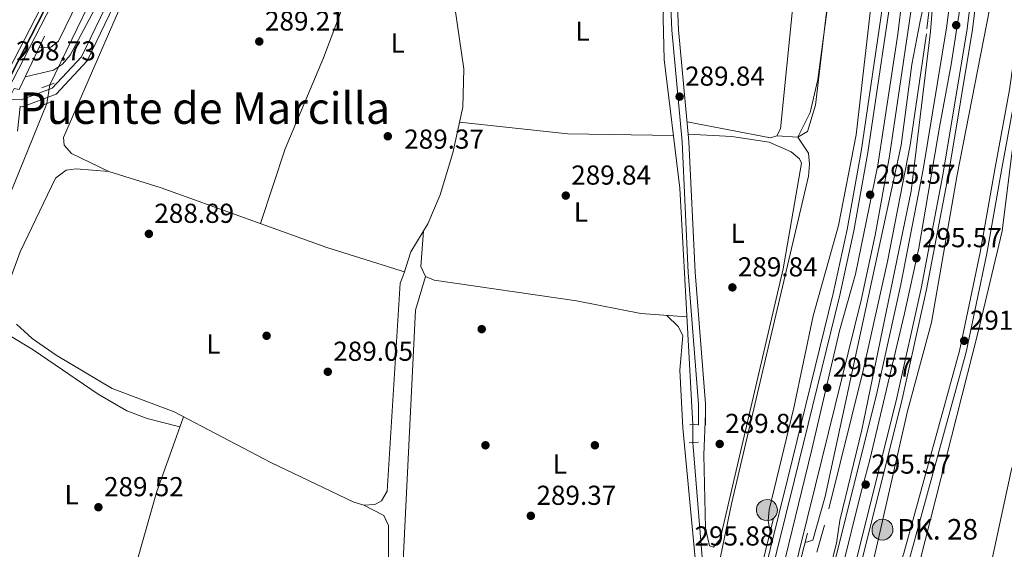
# Model space of a CAD drawing. Units: metres. Extents: x 601263 to 608200, y 4682876 to 4687630.
# Drawn here: x 604862 to 605222, y 4685933 to 4686126 of the extents above; entities that cross this region are included whole.
import ezdxf
from ezdxf.enums import TextEntityAlignment as Align

# ---------------------------------------------------------------- set-up
doc = ezdxf.new("R2010")
doc.units = ezdxf.units.M
doc.header["$MEASUREMENT"] = 0
for name, pattern in [('DGN Style 2', [86.79860000000002, 52.07916, -34.71944000000001]), ('DGN Style 3', [121.51804000000001, 86.79860000000001, -34.71944000000001]), ('DGN Style 4', [138.96455860000003, 69.43888000000001, -34.71944000000001, 0.0867986, -34.71944000000001]), ('DGN Style 5', [60.759020000000014, 26.03958, -34.71944000000001])]:
    doc.linetypes.add(name, pattern=pattern)
for name, color, linetype, lineweight in [('Nivel 13', 7, 'Continuous', 0), ('Nivel 16', 7, 'Continuous', 0), ('Nivel 17', 7, 'Continuous', 0), ('Nivel 21', 7, 'Continuous', 0), ('Nivel 22', 7, 'Continuous', 0), ('Nivel 23', 7, 'Continuous', 0), ('Nivel 24', 7, 'Continuous', 0), ('Nivel 36', 7, 'Continuous', 0), ('Nivel 37', 7, 'Continuous', 0), ('Nivel 41', 7, 'Continuous', 0), ('Nivel 44', 7, 'Continuous', 0), ('Nivel 45', 7, 'Continuous', 0), ('Nivel 5', 7, 'Continuous', 0), ('Nivel 54', 7, 'Continuous', 0), ('Nivel 7', 7, 'Continuous', 0)]:
    doc.layers.add(name, color=color, linetype=linetype, lineweight=lineweight)
doc.styles.add('Style-Arial', font='txt')
doc.styles.add('Style-Arial Narrow', font='txt')
doc.styles.add('Style-Times New Roman', font='txt')

# ---------------------------------------------------------------- blocks, each defined once
blk = doc.blocks.new('5PATER_1')
at = {"layer": 'Nivel 7', "linetype": 'Continuous', "lineweight": 0}
h = blk.add_hatch(color=51, dxfattribs=at)
edge = h.paths.add_edge_path()
edge.add_ellipse((-0.002078115940093994, -0.004258830100297928), major_axis=(-1.095731442372465, -1.110710699892244), ratio=0.9994222409660318, start_angle=0, end_angle=360)
blk = doc.blocks.new('5PERFI_1')
at = {"layer": 'Nivel 17', "linetype": 'Continuous', "lineweight": 0}
h = blk.add_hatch(color=7, dxfattribs=at)
edge = h.paths.add_edge_path()
edge.add_arc((0.005043391138315201, -2.677366137504578e-05), 1.559999999766158, 315.0000000018422, 675.0000000018422)
blk = doc.blocks.new('5HITAU')
at = {"layer": 'Nivel 21', "linetype": 'Continuous', "lineweight": 0}
for color, points in [(1, [(0.4600000008940697, -3.859999999403954), (-0.9800000004470348, -3.699999999254942), (-2.089999999850988, -3.259999997913837), (-2.870000001043081, -2.640000000596046), (-3.589999999850988, -1.519999999552965), (-3.809999998658895, -0.5), (-3.809999998658895, 0.5899999998509884), (-3.509999997913837, 1.679999999701977), (-2.809999998658895, 2.620000001043081), (-2.009999997913837, 3.269999999552965), (-1.230000000447035, 3.679999999701977), (0.1600000001490116, 3.839999999850988), (1.019999999552965, 3.71000000089407), (1.929999999701977, 3.370000001043081), (2.600000001490116, 2.850000001490116), (3.260000001639128, 2.100000001490116), (3.679999999701977, 1.109999999403954), (3.850000001490116, 0.1999999992549419), (3.760000001639128, -0.8399999998509884), (3.370000001043081, -1.910000000149012), (2.629999998956919, -2.78999999910593), (1.650000002235174, -3.519999999552965)]), (2, [(0.3799999989569187, -2.870000001043081), (-0.7399999983608723, -2.75), (-1.589999999850988, -2.410000000149012), (-2.129999998956919, -1.969999998807907), (-2.669999998062849, -1.129999998956919), (-2.829999998211861, -0.3999999985098839), (-2.829999998211861, 0.4499999992549419), (-2.609999999403954, 1.240000002086163), (-2.099999997764826, 1.929999999701977), (-1.46000000089407, 2.449999999254942), (-0.9299999997019768, 2.730000000447035), (0.1400000005960464, 2.850000001490116), (0.7699999995529652, 2.760000001639128), (1.449999999254942, 2.510000001639128), (1.920000001788139, 2.140000000596046), (2.420000001788139, 1.570000000298023), (2.740000002086163, 0.830000001937151), (2.859999999403954, 0.1499999985098839), (2.800000000745058, -0.6299999989569187), (2.510000001639128, -1.410000000149012), (1.949999999254942, -2.070000000298023), (1.21000000089407, -2.629999998956919)])]:
    blk.add_hatch(color=color, dxfattribs=at).paths.add_polyline_path(points)
at = {"layer": 'Nivel 21', "color": 7, "linetype": 'Continuous', "lineweight": 0, "flags": 128}
blk.add_lwpolyline([(-1.230000000447035, 3.679999999701977), (-2.009999997913837, 3.269999999552965), (-2.809999998658895, 2.620000001043081), (-3.509999997913837, 1.679999999701977), (-3.809999998658895, 0.5899999998509884), (-3.809999998658895, -0.5), (-3.589999999850988, -1.519999999552965), (-2.870000001043081, -2.640000000596046), (-2.089999999850988, -3.259999997913837), (-0.9800000004470348, -3.699999999254942), (0.4600000008940697, -3.859999999403954), (1.650000002235174, -3.519999999552965), (2.629999998956919, -2.78999999910593), (3.370000001043081, -1.910000000149012), (3.760000001639128, -0.8399999998509884), (3.850000001490116, 0.1999999992549419), (3.679999999701977, 1.109999999403954), (3.260000001639128, 2.100000001490116), (2.600000001490116, 2.850000001490116), (1.929999999701977, 3.370000001043081), (1.019999999552965, 3.71000000089407), (0.1600000001490116, 3.839999999850988)], close=True, dxfattribs=at)

msp = doc.modelspace()

# ---------------------------------------------------------------- linework, layer by layer
at = {"layer": 'Nivel 13', "color": 4, "linetype": 'Continuous', "lineweight": 0, "elevation": 289.46, "flags": 128}
msp.add_lwpolyline([(605108.4899999984, 4685971.899999999), (605113.3500000015, 4685911.93), (605113.1999999993, 4685908.84), (605112.120000001, 4685905.289999999)], dxfattribs=at)
at = {"layer": 'Nivel 13', "color": 4, "linetype": 'Continuous', "lineweight": 0}
for points in [[(605093.4200000018, 4686576.670000002, 293), (605065.4899999984, 4686516.620000001, 293), (605041.4699999988, 4686467.07, 293), (605010.2399999984, 4686394.41, 293), (604985.9200000018, 4686344.57, 293), (604947.1799999997, 4686258.09, 293), (604921.3599999994, 4686201.640000001, 293), (604873.3500000015, 4686102.600000001, 287.94)], [(605249.5399999991, 4686227.16, 290), (605240.370000001, 4686171.120000001, 290), (605225.120000001, 4686077.489999998, 290.78), (605221.4800000004, 4686049.18, 291), (605212.8099999987, 4686012.359999999, 291), (605189.5300000012, 4685920.739999998, 289.98)], [(605073.4299999997, 4686212.16, 289.46), (605077.0399999991, 4686152.800000001, 289.15), (605078.9299999997, 4686151.93, 289.15), (605094.8599999994, 4686153.449999999, 289.15), (605097.120000001, 4686152.18, 289.15), (605098.25, 4686148.219999999, 289.15), (605097.6400000006, 4686126.850000001, 289.44), (605097.9800000004, 4686111.93, 289.21), (605103.6999999993, 4686064.84, 289.15), (605108.4600000009, 4685978.449999999, 289.15)], [(605078.8500000015, 4685886.84, 290.38), (605063.6099999994, 4685886.199999999, 289.46), (605034.6799999997, 4685887.379999999, 289.46), (605024.0700000003, 4685880.390000001, 289.46), (605019.6600000001, 4685878.960000001, 289.46), (605011.6900000013, 4685878.109999999, 289.46), (604978.8900000006, 4685878.59, 289.76), (604945.1999999993, 4685880.300000001, 289.52), (604925.5500000007, 4685884.18, 289.76), (604907.25, 4685889.899999999, 289.77), (604849.7199999988, 4685917.129999999, 289.7), (604831.0300000012, 4685928.23, 289.46), (604824.7800000012, 4685933.09, 289.43), (604818.8599999994, 4685940.059999999, 289.46), (604816.9499999993, 4685943.670000002, 289.63), (604816.120000001, 4685947.16, 289.77), (604816.2899999991, 4685959.16, 289.46), (604819.870000001, 4685975.120000001, 289.47), (604826.1999999993, 4685991.239999998, 289.19), (604840.6700000018, 4686018.149999999, 289.15), (604872.25, 4686095.780000001, 287.96)]]:
    msp.add_polyline3d(points, dxfattribs=at)
at = {"layer": 'Nivel 16', "color": 4, "linetype": 'DGN Style 2', "lineweight": 0}
msp.add_polyline3d([(605136.7699999996, 4686643.640000001, 301.61), (605140.9400000013, 4686634.140000001, 302.22), (605149.8500000015, 4686611.260000002, 301.92), (605157.0899999999, 4686585.760000002, 301.92), (605164.9200000018, 4686556.739999998, 301.92), (605172.6799999997, 4686526.190000001, 301.3), (605179.7800000012, 4686497.98, 301.3), (605185.6000000015, 4686467.52, 300.68), (605191.3000000007, 4686434.350000001, 300.37), (605196.5700000003, 4686400.440000001, 299.75), (605200.0399999991, 4686353.850000001, 298.82), (605203.4400000013, 4686313.449999999, 297.9), (605203.5, 4686275.93, 296.97), (605202.1499999985, 4686217.969999999, 296.04), (605199.9899999984, 4686174.760000002, 295.42), (605193.8399999999, 4686121.300000001, 295.12), (605187.9299999997, 4686080.59, 294.81), (605179.620000001, 4686038.07, 294.5), (605170.6700000018, 4685998.289999999, 294.5), (605156.629999999, 4685941.739999998, 294.5), (605153.8099999987, 4685931.830000002, 294.19)], dxfattribs=at)
at = {"layer": 'Nivel 21', "color": 1, "linetype": 'DGN Style 2', "lineweight": 0, "flags": 128}
for points, elevation in [([(604874.9400000013, 4686103.190000001), (604870.5199999996, 4686101.530000001)], 288.71), ([(604874.2199999988, 4686096.530000001), (604869.4600000009, 4686094.739999998)], 288.71), ([(605110.5, 4685978.609999999), (605107.3900000006, 4685978.379999999)], 290.7), ([(605107.0599999987, 4685971.82), (605110.5500000007, 4685972.030000001)], 290.7)]:
    msp.add_lwpolyline(points, dxfattribs=dict(at, elevation=elevation))
at = {"layer": 'Nivel 21', "color": 7, "linetype": 'Continuous', "lineweight": 13}
for points in [[(605084, 4685268.780000001, 306.63), (605083.9200000018, 4685270.25, 306.62), (605082.9400000013, 4685309.550000001, 306.32), (605083.0100000016, 4685364.609999999, 305.76), (605086.6499999985, 4685462.280000001, 303.84), (605094.1900000013, 4685545.309999999, 301.88), (605104.8999999985, 4685631.73, 299.94), (605114.6400000006, 4685690.609999999, 298.61), (605128.7800000012, 4685764.719999999, 297.54), (605147.6099999994, 4685846.330000002, 296.32), (605183.0300000012, 4685988.27, 295.44), (605191.879999999, 4686028.18, 295.55), (605200, 4686070.300000001, 295.83), (605208.7399999984, 4686123.080000002, 295.88), (605214.1000000015, 4686166.73, 296.46), (605217.379999999, 4686223.789999999, 297.05), (605218.5899999999, 4686271.73, 298.37), (605216.3099999987, 4686333.780000001, 299.32), (605212.0100000016, 4686388.379999999, 300.66), (605199.4200000018, 4686473.080000002, 302.32), (605194.4100000001, 4686496.899999999, 301.98), (605186.2399999984, 4686530.699999999, 302.56), (605164.3000000007, 4686608.27, 303.58), (605147.8900000006, 4686655.309999999, 303.83)], [(605142.9200000018, 4686646.780000001, 303.8), (605157.1400000006, 4686606.010000002, 303.58), (605178.9800000004, 4686528.800000001, 302.56), (605187.1000000015, 4686495.25, 301.98), (605192.0399999991, 4686471.760000002, 302.32), (605204.5500000007, 4686387.530000001, 300.66), (605208.8200000003, 4686333.350000001, 299.32), (605211.0899999999, 4686271.690000001, 298.37), (605209.8900000006, 4686224.100000001, 297.05), (605206.620000001, 4686167.399999999, 296.46), (605201.3099999987, 4686124.149999999, 295.88), (605192.620000001, 4686071.620000001, 295.83), (605184.5399999991, 4686029.699999999, 295.55), (605175.7300000004, 4685990, 295.44), (605140.3200000003, 4685848.080000002, 296.32), (605121.4400000013, 4685766.27, 297.54), (605107.25, 4685691.93, 298.61), (605097.4800000004, 4685632.809999999, 299.94), (605086.7300000004, 4685546.120000001, 301.88), (605079.1700000018, 4685462.760000002, 303.84), (605075.5100000016, 4685364.760000002, 305.76), (605075.3599999994, 4685309.359999999, 306.32), (605076.3399999999, 4685269.949999999, 306.62), (605076.4200000018, 4685268.670000002, 306.63)], [(605134.3200000003, 4686630.530000001, 303.59), (605139.5799999982, 4686616.140000001, 303.52), (605147.2199999988, 4686593.039999999, 303.32), (605166.9299999997, 4686521.73, 301.96), (605179.6799999997, 4686463.48, 301.38), (605190.8399999999, 4686387.530000001, 300.14), (605195.5899999999, 4686332.859999999, 298.86), (605197.5100000016, 4686266.460000001, 297.4), (605194.870000001, 4686191.080000002, 296.58), (605190.6799999997, 4686146.66, 295.55), (605180.3599999994, 4686076.580000002, 295.06), (605175.1600000001, 4686047.649999999, 294.88), (605170.0100000016, 4686023.949999999, 295.25), (605153.3299999982, 4685956.390000001, 295.17), (605135.0500000007, 4685882.5, 296.02), (605134.4400000013, 4685880.030000001, 296.05), (605124.5100000016, 4685839.899999999, 296.52), (605109.5899999999, 4685773.84, 297.33), (605092.3399999999, 4685688.940000001, 298.84), (605078.6999999993, 4685598.98, 301.3)], [(605055.1900000013, 4685268.350000001, 306.96), (605054.0300000012, 4685310.43, 306.54), (605054.0500000007, 4685379.710000001, 305.89), (605057.8500000015, 4685460.940000001, 304.11), (605061.9899999984, 4685516.449999999, 302.98), (605070.7600000016, 4685599.989999998, 301.3), (605084.4600000009, 4685690.34, 298.84), (605101.7699999996, 4685775.52, 297.33), (605116.7199999988, 4685841.739999998, 296.52), (605145.5700000003, 4685958.309999999, 295.17), (605162.2199999988, 4686025.760000002, 295.25), (605167.3099999987, 4686049.210000001, 294.88), (605172.4699999988, 4686077.879999999, 295.06), (605182.7399999984, 4686147.620000001, 295.55), (605186.879999999, 4686191.600000001, 296.58), (605189.5, 4686266.48, 297.4), (605187.6000000015, 4686332.390000001, 298.86), (605182.8900000006, 4686386.600000001, 300.14), (605171.8099999987, 4686462.039999999, 301.38), (605159.1600000001, 4686519.809999999, 301.96), (605139.5599999987, 4686590.719999999, 303.32), (605132.0300000012, 4686613.510000002, 303.52), (605128.7800000012, 4686622.399999999, 303.56)], [(605068.2800000012, 4685600.309999999, 301.3), (605082, 4685690.780000001, 298.84), (605099.3299999982, 4685776.039999999, 297.33), (605114.2899999991, 4685842.32, 296.52), (605143.1400000006, 4685958.91, 295.17), (605159.7800000012, 4686026.32, 295.25), (605164.8599999994, 4686049.699999999, 294.88), (605170, 4686078.280000001, 295.06), (605180.2600000016, 4686147.920000002, 295.55), (605184.3900000006, 4686191.760000002, 296.58), (605187, 4686266.489999998, 297.4), (605185.1000000015, 4686332.25, 298.86), (605180.4100000001, 4686386.309999999, 300.14), (605169.3500000015, 4686461.59, 301.38), (605156.7300000004, 4686519.210000001, 301.96)], [(605106.879999999, 4685631.449999999, 299.94), (605116.6099999994, 4685690.260000002, 298.61), (605130.7399999984, 4685764.309999999, 297.54), (605149.5599999987, 4685845.859999999, 296.32), (605184.9699999988, 4685987.82, 295.44), (605193.8399999999, 4686027.780000001, 295.55), (605201.9699999988, 4686069.949999999, 295.83), (605210.7199999988, 4686122.800000001, 295.88), (605216.0899999999, 4686166.550000001, 296.46), (605219.379999999, 4686223.710000001, 297.05), (605220.5899999999, 4686271.739999998, 298.37), (605218.3099999987, 4686333.899999999, 299.32), (605214, 4686388.600000001, 300.66), (605201.3900000006, 4686473.440000001, 302.32), (605196.3599999994, 4686497.34, 301.98)]]:
    msp.add_polyline3d(points, dxfattribs=at)
at = {"layer": 'Nivel 21', "color": 7, "linetype": 'Continuous', "lineweight": 0}
for points in [[(605226.9400000013, 4686502.890000001, 290.87), (605230.620000001, 4686476.059999999, 291.18), (605236.3599999994, 4686444.059999999, 291.18), (605239.9100000001, 4686414.559999999, 290.87), (605241.3099999987, 4686388.66, 291.18), (605240.9100000001, 4686365.07, 291.8), (605242.7800000012, 4686340.580000002, 291.18), (605243.3599999994, 4686313.530000001, 290.87), (605243.0100000016, 4686283.420000002, 290.87), (605239.9100000001, 4686221.359999999, 290.56), (605236.7899999991, 4686189.850000001, 290.56), (605224.2199999988, 4686100.789999999, 290.87), (605218.9400000013, 4686072.449999999, 291.49), (605213.5300000012, 4686041.41, 290.56), (605205.9400000013, 4686005.48, 290.87), (605185.620000001, 4685931.530000001, 290.87), (605180.2199999988, 4685915.32, 290.56), (605165.1499999985, 4685889.66, 290.25), (605160.1400000006, 4685884.84, 289.94)], [(605097.7100000009, 4686193.07, 289.64), (605100.7600000016, 4686122.539999999, 289.64), (605104.5199999996, 4686081.73, 290.25), (605106.7800000012, 4686034.050000001, 289.94), (605110.5599999987, 4685985.920000002, 289.94), (605110.5599999987, 4685978.239999998, 289.94)], [(604861.5700000003, 4686085.629999999, 289.02), (604862.5, 4686094.66, 289.02), (604863.3599999994, 4686094.609999999, 288.71), (604875.7100000009, 4686099.239999998, 288.71), (604887.0700000003, 4686111.420000002, 289.33), (604898.3999999985, 4686135.050000001, 289.02)]]:
    msp.add_polyline3d(points, dxfattribs=at)
at = {"layer": 'Nivel 21', "color": 7, "linetype": 'DGN Style 3', "lineweight": 0}
for points in [[(605242.4600000009, 4686222.23, 289.94), (605242.3999999985, 4686221.170000002, 290.56), (605239.2800000012, 4686189.550000001, 290.56), (605226.6900000013, 4686100.390000001, 290.87), (605221.3999999985, 4686072.010000002, 291.49), (605215.9800000004, 4686040.93, 290.56), (605208.370000001, 4686004.899999999, 290.87), (605188.0199999996, 4685930.800000001, 290.87), (605184.3999999985, 4685919.969999999, 290.82), (605193.370000001, 4685919.120000001, 290.16), (605223.5399999991, 4685922.219999999, 290.16), (605280.0500000007, 4685931.379999999, 289.85)], [(605095.9499999993, 4686217.330000002, 290.33), (605097.6999999993, 4686213.77, 289.64), (605100.1999999993, 4686193.27, 289.64), (605103.25, 4686122.699999999, 289.64), (605107.0199999996, 4686081.899999999, 290.25), (605109.2800000012, 4686034.199999999, 289.94), (605113.0599999987, 4685986.02, 289.94), (605113.0599999987, 4685978.239999998, 289.94)], [(604858.3999999985, 4686097.359999999, 289.02), (604862.9699999988, 4686097.140000001, 288.71), (604874.2800000012, 4686101.379999999, 288.71), (604884.9800000004, 4686112.850000001, 289.33), (604896.1099999994, 4686136.07, 289.02)]]:
    msp.add_polyline3d(points, dxfattribs=at)
at = {"layer": 'Nivel 21', "color": 1, "linetype": 'Continuous', "lineweight": 0}
for points in [[(605074.4100000001, 4685651.93, 300.57), (605077.6999999993, 4685673.489999998, 300.08), (605086.6999999993, 4685723.48, 298.54), (605095.3399999999, 4685766.370000001, 298.23), (605107.25, 4685819, 296.99), (605137.9600000009, 4685944.34, 295.75)], [(605150.370000001, 4685938.77, 296.37), (605133.8399999999, 4685874.300000001, 296.06), (605120.2300000004, 4685818.66, 296.99), (605109.5799999982, 4685772.780000001, 297.61), (605103.4200000018, 4685742.449999999, 297.92), (605090.7600000016, 4685674.699999999, 299.46), (605085.8399999999, 4685642.010000002, 300.24)], [(605096.0599999987, 4685635.300000001, 301.05), (605096.3000000007, 4685636.98, 301.01), (605103.379999999, 4685679.640000001, 299.46), (605109.4400000013, 4685714.300000001, 299.15), (605124.4600000009, 4685785.649999999, 297.92), (605144.1000000015, 4685869.149999999, 296.37), (605161.0199999996, 4685935.149999999, 295.75)]]:
    msp.add_polyline3d(points, dxfattribs=at)
at = {"layer": 'Nivel 22', "color": 4, "linetype": 'DGN Style 5', "lineweight": 0, "extrusion": (0.000460997514808355, 0.002858184591811801, 0.9999958091222836), "elevation": 13960.5301513717, "flags": 128}
msp.add_lwpolyline([(604872.0529767498, 4686075.019053835), (604873.1529858522, 4686081.839081693)], dxfattribs=at)
at = {"layer": 'Nivel 22', "color": 4, "linetype": 'DGN Style 5', "lineweight": 0, "extrusion": (-0.000216523675440156, 0.04727433580443405, 0.9988819200945362), "elevation": 221684.3252170376, "flags": 128}
msp.add_lwpolyline([(-626564.3847813159, -4677901.468364147), (-626564.3847813196, -4677908.025764547)], dxfattribs=at)
at = {"layer": 'Nivel 23', "color": 7, "linetype": 'DGN Style 4', "lineweight": 0}
for points in [[(605116.8200000003, 4686643.57, 295.81), (605053.0199999996, 4686517.080000002, 295.74), (604982.9299999997, 4686368.559999999, 296.36), (604934.1799999997, 4686259.98, 297.29), (604909.9200000018, 4686207.809999999, 297.6), (604884.5300000012, 4686156.48, 298.44), (604879.1000000015, 4686145.109999999, 298.48), (604848.1000000015, 4686084.940000001, 298.8), (604816.1099999994, 4686022.949999999, 298.8), (604792.6000000015, 4685976.830000002, 298.8), (604772.0399999991, 4685937.140000001, 298.8), (604743.3099999987, 4685881.25, 298.8), (604721.9800000004, 4685839.859999999, 298.8)], [(605187.8399999999, 4686507.350000001, 302.17), (605195.2300000004, 4686475.300000001, 302.28), (605198.3500000015, 4686455.91, 302), (605203.4400000013, 4686421.719999999, 301.33), (605208.8599999994, 4686383.59, 300.56), (605211, 4686350.890000001, 299.83), (605213.9499999993, 4686305.359999999, 299.01), (605213.4600000009, 4686282.350000001, 298.57), (605213.9499999993, 4686241.100000001, 297.52), (605212.6400000006, 4686209.699999999, 296.9), (605210.1700000018, 4686162.859999999, 296.4), (605206.879999999, 4686135.91, 296.05), (605202.9400000013, 4686110.100000001, 295.87), (605198.6600000001, 4686087.100000001, 295.85), (605191.1099999994, 4686042.879999999, 295.61), (605185.8500000015, 4686019.050000001, 295.52), (605173.1999999993, 4685965.640000001, 295.57), (605169.75, 4685952.98, 295.62), (605156.2699999996, 4685898.420000002, 296.01)], [(605170.3399999999, 4686489.940000001, 301.65), (605176.5899999999, 4686459.32, 301.32), (605179.7800000012, 4686435.25, 300.93), (605183.8999999985, 4686406.760000002, 300.46), (605187.2399999984, 4686384.059999999, 300.07), (605189.379999999, 4686352.82, 299.34), (605191.6600000001, 4686330.73, 298.84), (605191.9699999988, 4686312.140000001, 298.44), (605192.5799999982, 4686285.02, 298.62), (605193.1799999997, 4686270.09, 297.48), (605192.120000001, 4686238.559999999, 297.1), (605191.0500000007, 4686197.879999999, 296.82), (605186.1799999997, 4686144.550000001, 295.54), (605183.4400000013, 4686121.09, 295.37), (605176.129999999, 4686073.25, 295.15), (605167.8999999985, 4686033.48, 295.12), (605162.1099999994, 4686012.760000002, 295.24), (605151.9100000001, 4685969.34, 295.18), (605138.0500000007, 4685912.210000001, 295.69), (605121.6000000015, 4685846.080000002, 296.34), (605104.2399999984, 4685770.510000002, 297.4), (605089.620000001, 4685695.710000001, 298.92), (605081.2399999984, 4685646.649999999, 300.02)]]:
    msp.add_polyline3d(points, dxfattribs=at)
at = {"layer": 'Nivel 24', "color": 7, "linetype": 'Continuous', "lineweight": 0}
for points in [[(604721.9299999997, 4685843.039999999, 298.8), (604741.9800000004, 4685881.93, 298.8), (604770.7100000009, 4685937.82, 298.8), (604791.2600000016, 4685977.52, 298.8), (604814.7800000012, 4686023.640000001, 298.8), (604846.7600000016, 4686085.629999999, 298.8), (604877.7600000016, 4686145.77, 298.48), (604883.1799999997, 4686157.120000001, 298.44), (604908.5599999987, 4686208.460000001, 297.6), (604932.8200000003, 4686260.600000001, 297.29), (604981.5700000003, 4686369.190000001, 296.36), (605051.6700000018, 4686517.73, 295.74), (605116.120000001, 4686645.489999998, 295.74)], [(604722.0300000012, 4685836.68, 298.8), (604744.6499999985, 4685880.559999999, 298.8), (604773.370000001, 4685936.449999999, 298.8), (604793.9299999997, 4685976.149999999, 298.8), (604817.4499999993, 4686022.27, 298.8), (604849.4299999997, 4686084.260000002, 298.8), (604880.4499999993, 4686144.440000001, 298.48), (604885.879999999, 4686155.830000002, 298.44), (604911.2699999996, 4686207.16, 297.6), (604935.5500000007, 4686259.359999999, 297.29), (604984.3000000007, 4686367.93, 296.36), (605054.3599999994, 4686516.420000002, 295.74), (605117.5199999996, 4686641.609999999, 295.74)]]:
    msp.add_polyline3d(points, dxfattribs=at)
at = {"layer": 'Nivel 24', "color": 7, "linetype": 'DGN Style 4', "lineweight": 0}
msp.add_polyline3d([(605116.9299999997, 4686643.280000001, 295.81), (605053.2100000009, 4686516.98, 295.75), (604983.129999999, 4686368.469999999, 296.37), (604934.379999999, 4686259.890000001, 297.29), (604910.1099999994, 4686207.719999999, 297.6), (604884.7199999988, 4686156.379999999, 298.45), (604879.3000000007, 4686145.010000002, 298.49), (604848.2899999991, 4686084.84, 298.8), (604816.3000000007, 4686022.850000001, 298.8), (604792.7899999991, 4685976.73, 298.8), (604772.2300000004, 4685937.039999999, 298.8), (604743.5100000016, 4685881.149999999, 298.8), (604721.9800000004, 4685839.52, 298.78)], dxfattribs=at)
at = {"layer": 'Nivel 24', "color": 1, "linetype": 'Continuous', "lineweight": 0}
msp.add_polyline3d([(604871.4200000018, 4686120.440000001, 298.17), (604862.2399999984, 4686100.879999999, 298.17), (604860.3900000006, 4686101.239999998, 298.17), (604858.3999999985, 4686097.359999999, 298.18), (604857.1499999985, 4686094.920000002, 298.18), (604774.4100000001, 4685933.68, 298.47)], dxfattribs=at)
at = {"layer": 'Nivel 36', "color": 92, "linetype": 'Continuous', "lineweight": 0, "flags": 128}
for points, elevation in [([(605150.7600000016, 4686222.98), (605152.1600000001, 4686209.66), (605152.0399999991, 4686201.690000001), (605140.4600000009, 4686086.559999999), (605139.1700000018, 4686083.920000002), (605136.8200000003, 4686083.260000002), (605106.3599999994, 4686089.07)], 289.77), ([(605216.1700000018, 4685921.460000001), (605224.870000001, 4685961.550000001), (605246.6600000001, 4686039.809999999), (605251.5300000012, 4686063.739999998)], 290.15), ([(605000.25, 4686035.140000001), (605003.0199999996, 4686034.260000002)], 289.15), ([(604922.2899999991, 4685981.350000001), (604912.370000001, 4685953.66), (604902.9200000018, 4685920.18), (604898.9899999984, 4685902.050000001), (604899.4499999993, 4685897.989999998), (604901.7199999988, 4685894.48), (604907.25, 4685889.899999999)], 289.76)]:
    msp.add_lwpolyline(points, dxfattribs=dict(at, elevation=elevation))
at = {"layer": 'Nivel 36', "color": 92, "linetype": 'Continuous', "lineweight": 0, "extrusion": (-0.01321242734458107, -0.3315479742700088, 0.943345839298143), "elevation": -1561383.217740529, "flags": 128}
msp.add_lwpolyline([(417947.3869861402, 4439919.57731124), (417987.1783548743, 4439916.653961463), (418025.7092912979, 4439917.708778393)], dxfattribs=at)
at = {"layer": 'Nivel 36', "color": 92, "linetype": 'Continuous', "lineweight": 0}
for points in [[(605139.1700000018, 4686083.920000002, 289.46), (605146.8900000006, 4686083.530000001, 289.77), (605150.370000001, 4686085.510000002, 289.77), (605153.2699999996, 4686095.199999999, 289.77), (605163.2100000009, 4686178.789999999, 289.61), (605165.4200000018, 4686214.510000002, 289.77), (605165.0599999987, 4686218.550000001, 289.77), (605163.0799999982, 4686220.66, 289.77)], [(604950.3599999994, 4686051.93, 289.46), (604959.4600000009, 4686079.199999999, 288.58), (604973.4100000001, 4686112.420000002, 288.84), (604999.8000000007, 4686182.25, 289.14), (605002.879999999, 4686187.699999999, 289.3), (605009.0799999982, 4686193.379999999, 289.46), (605019.9400000013, 4686198.309999999, 289.46), (605050.0899999999, 4686207.789999999, 289.35), (605071.1799999997, 4686211.82, 289.76)], [(605001.8500000015, 4686185.870000001, 289.76), (604995.3099999987, 4686186.580000002, 289.76), (604991.4800000004, 4686185.870000001, 289.76), (604985.4499999993, 4686182.82, 289.76), (604953.3900000006, 4686171.140000001, 289.76), (604936.3099999987, 4686167.100000001, 289.76), (604916.879999999, 4686165.359999999, 289.15), (604913.2600000016, 4686163.449999999, 289.15), (604878.3599999994, 4686083.34, 289.15), (604878.6099999994, 4686080.620000001, 289.15), (604881.3599999994, 4686077.580000002, 289.15), (604895.0199999996, 4686070.989999998, 289.15)], [(605021.6000000015, 4686130.16, 289.46), (605024.6799999997, 4686108.420000002, 289.46), (605024.379999999, 4686094.48, 289.46), (605020.6700000018, 4686077.77, 289.46), (605016.0700000003, 4686062.460000001, 289.46), (605011.5700000003, 4686051.84, 289.46), (605005.3599999994, 4686041.559999999, 289.46), (605003.5500000007, 4686035.920000002, 289.22), (605003.0199999996, 4686034.260000002, 289.15), (605002.3900000006, 4686032.629999999, 289.27), (605001.4100000001, 4686030.120000001, 289.46), (604996.7100000009, 4685954.120000001, 289.15), (604994.5899999999, 4685950.68, 289.15), (604992.2199999988, 4685949.32, 289.15), (604988.1900000013, 4685948.98, 289.15), (604984.5199999996, 4685950.09, 289.15), (604954.129999999, 4685964.580000002, 289.15), (604918.8599999994, 4685983.149999999, 289.15), (604896.2399999984, 4685991.620000001, 289.15), (604875.6700000018, 4686003.850000001, 289.15), (604866.9600000009, 4686009.98, 289.15), (604861.1900000013, 4686015.219999999, 289.15)], [(605113.0599999987, 4685982.57, 289.77), (605112.4299999997, 4685967.390000001, 290.51), (605113.0899999999, 4685940.68, 289.96), (605114.5100000016, 4685934.149999999, 289.77), (605116.0300000012, 4685933.68, 289.77), (605118.5, 4685936.66, 289.77), (605141.5, 4686035.390000001, 289.77), (605148.1900000013, 4686074.039999999, 289.77), (605147.4899999984, 4686075.620000001, 289.77), (605144.4100000001, 4686078.170000002, 289.77), (605136.3900000006, 4686081.670000002, 289.77), (605122.7699999996, 4686083.739999998, 289.77), (605106.7699999996, 4686084.59, 289.77)], [(604857.4899999984, 4686027.629999999, 289.15), (604862.4899999984, 4686041.609999999, 289.17), (604875.4499999993, 4686068.550000001, 289.15), (604879.4200000018, 4686071.43, 289.15), (604883.0700000003, 4686071.969999999, 289.15), (604895.0199999996, 4686070.989999998, 289.15), (604914.0799999982, 4686064.960000001, 289.15), (604974.6999999993, 4686043.18, 289.15), (604996.8599999994, 4686036.210000001, 289.15), (605000.2399999984, 4686035.140000001, 289.15)], [(605106.2899999991, 4686017.800000001, 289.45), (605089.4699999988, 4686019.080000002, 289.45), (605065.879999999, 4686023.66, 289.45), (605013.8599999994, 4686031.289999999, 289.76), (605010.7199999988, 4686032.629999999, 289.76), (605009.0100000016, 4686036.289999999, 289.76), (605010.0199999996, 4686049.289999999, 289.76)], [(605000.9400000013, 4685896.629999999, 289.76), (605007.0199999996, 4686020.239999998, 290.07), (605010.7199999988, 4686032.629999999, 290.07)], [(605098.9899999984, 4686018.359999999, 290.07), (605103.0399999991, 4686014.280000001, 289.76), (605104.75, 4686010.969999999, 289.59), (605103.7199999988, 4685998.32, 289.46), (605104.7699999996, 4685977.260000002, 289.41), (605109.6799999997, 4685925.739999998, 289.76)], [(604824.7800000012, 4685933.09, 290.07), (604821.129999999, 4685945.260000002, 290.07), (604820.6900000013, 4685949.210000001, 290.07), (604822.0599999987, 4685956.050000001, 290.07), (604827.3000000007, 4685971.18, 290.07), (604847.7699999996, 4686013.949999999, 290.38), (604851.7100000009, 4686014.780000001, 290.38), (604853.5799999982, 4686014.039999999, 290.38), (604867.2600000016, 4686005.75, 290.38), (604891.0500000007, 4685989.640000001, 290.42), (604901.5100000016, 4685983.559999999, 290.65), (604908.9600000009, 4685980.760000002, 290.39), (604920.9800000004, 4685977.68, 289.45)], [(604992.1600000001, 4685878.390000001, 290.07), (604995.6700000018, 4685886.73, 289.76), (604996.7399999984, 4685890.530000001, 289.72), (604997.0799999982, 4685894.52, 289.8), (604997.25, 4685941.580000002, 289.76), (604995.5100000016, 4685945.32, 289.8), (604988.1900000013, 4685948.98, 289.45)]]:
    msp.add_polyline3d(points, dxfattribs=at)
at = {"layer": 'Nivel 5', "color": 30, "linetype": 'Continuous', "lineweight": 0, "flags": 128}
for points, elevation in [([(605212.3099999987, 4686510.949999999), (605220.8999999985, 4686464.030000001), (605222.6600000001, 4686442.580000002), (605226.1400000006, 4686416.809999999), (605229.1600000001, 4686382.550000001), (605230.8200000003, 4686335.899999999), (605228.8399999999, 4686275.920000002), (605228.8099999987, 4686245.82), (605227.4800000004, 4686216.030000001), (605225.3299999982, 4686190.600000001), (605217.9699999988, 4686135.830000002), (605205.0599999987, 4686069.710000001), (605195.6700000018, 4686015.809999999), (605186.870000001, 4685983.370000001), (605172.2300000004, 4685918.66), (605170.5199999996, 4685915.039999999), (605167.4499999993, 4685912.199999999)], 295), ([(605049.4699999988, 4686502.66), (605035.8900000006, 4686472.16), (605024.620000001, 4686450.080000002), (605015.2100000009, 4686426.850000001), (605005.2800000012, 4686408.010000002), (604985.9800000004, 4686361.66), (604977.6799999997, 4686346), (604962.6900000013, 4686311.539999999), (604953.3299999982, 4686292.02), (604950.870000001, 4686284.260000002), (604914.2100000009, 4686202.460000001), (604891.1900000013, 4686148.670000002), (604876.5500000007, 4686118.559999999), (604873.7899999991, 4686116.420000002), (604869.4200000018, 4686116.18)], 295), ([(605136.6999999993, 4685939.210000001), (605135.9699999988, 4685943.34), (605136.3099999987, 4685947.330000002), (605145.3200000003, 4685984.550000001), (605152.4800000004, 4686018.219999999), (605161.7199999988, 4686051.239999998), (605168.1900000013, 4686084.34), (605178.2699999996, 4686172.73), (605180.2100000009, 4686202.170000002), (605180.7199999988, 4686232.050000001), (605178.0899999999, 4686291.580000002), (605174.1700000018, 4686355.629999999), (605164.5100000016, 4686405.68), (605159.6799999997, 4686443.550000001), (605156.1600000001, 4686460.68), (605147.1700000018, 4686489.580000002)], 295), ([(605113.3900000006, 4685904.969999999), (605122.629999999, 4685949.580000002), (605150.7699999996, 4686069.260000002), (605151.1499999985, 4686073.629999999), (605150.7199999988, 4686077.600000001), (605146.870000001, 4686083.550000001), (605151.370000001, 4686092.559999999), (605154.1700000018, 4686104.600000001), (605163.3000000007, 4686173.27)], 290), ([(604902.7899999991, 4686154.699999999), (604880.7800000012, 4686113.41), (604878.0799999982, 4686110.170000002), (604874.75, 4686107.940000001), (604864.4200000018, 4686105.52)], 290), ([(605161.0199999996, 4685935.149999999), (605162.1999999993, 4685943.460000001), (605170.1999999993, 4685976.530000001), (605188.2600000016, 4686063.780000001), (605195.2800000012, 4686122.100000001), (605196.2699999996, 4686134.559999999), (605194.9899999984, 4686136.030000001), (605193.6099999994, 4686135.469999999), (605191.5199999996, 4686125.870000001), (605188.5700000003, 4686109.989999998), (605184.5899999999, 4686080.580000002), (605156.879999999, 4685952.219999999), (605152.379999999, 4685936.210000001), (605149.5100000016, 4685935.43)], 295)]:
    msp.add_lwpolyline(points, dxfattribs=dict(at, elevation=elevation))
at = {"layer": 'Nivel 54', "color": 135, "linetype": 'Continuous', "lineweight": 0}
for points in [[(605078.6999999993, 4685598.98, 301.3), (605092.3399999999, 4685688.940000001, 298.84), (605109.5899999999, 4685773.84, 297.33), (605124.5100000016, 4685839.899999999, 296.52), (605134.4400000013, 4685880.030000001, 296.05), (605135.0500000007, 4685882.5, 296.02), (605153.3299999982, 4685956.390000001, 295.17), (605170.0100000016, 4686023.949999999, 295.25), (605175.1600000001, 4686047.649999999, 294.88), (605180.3599999994, 4686076.580000002, 295.06), (605190.6799999997, 4686146.66, 295.55), (605194.870000001, 4686191.080000002, 296.58), (605197.5100000016, 4686266.460000001, 297.4), (605195.5899999999, 4686332.859999999, 298.86), (605190.8399999999, 4686387.530000001, 300.14), (605179.6799999997, 4686463.48, 301.38), (605166.9299999997, 4686521.73, 301.96)], [(605159.1600000001, 4686519.809999999, 301.96), (605171.8099999987, 4686462.039999999, 301.38), (605182.8900000006, 4686386.600000001, 300.14), (605187.6000000015, 4686332.390000001, 298.86), (605189.5, 4686266.48, 297.4), (605186.879999999, 4686191.600000001, 296.58), (605182.7399999984, 4686147.620000001, 295.55), (605172.4699999988, 4686077.879999999, 295.06), (605167.3099999987, 4686049.210000001, 294.88), (605162.2199999988, 4686025.760000002, 295.25), (605145.5700000003, 4685958.309999999, 295.17), (605116.7199999988, 4685841.739999998, 296.52), (605101.7699999996, 4685775.52, 297.33), (605084.4600000009, 4685690.34, 298.84), (605070.7600000016, 4685599.989999998, 301.3)], [(605187.1000000015, 4686495.25, 301.98), (605192.0399999991, 4686471.760000002, 302.32), (605204.5500000007, 4686387.530000001, 300.66), (605208.8200000003, 4686333.350000001, 299.32), (605211.0899999999, 4686271.690000001, 298.37), (605209.8900000006, 4686224.100000001, 297.05), (605206.620000001, 4686167.399999999, 296.46), (605201.3099999987, 4686124.149999999, 295.88), (605192.620000001, 4686071.620000001, 295.83), (605184.5399999991, 4686029.699999999, 295.55), (605175.7300000004, 4685990, 295.44), (605140.3200000003, 4685848.080000002, 296.32), (605121.4400000013, 4685766.27, 297.54), (605107.25, 4685691.93, 298.61), (605097.4800000004, 4685632.809999999, 299.94)], [(605104.8999999985, 4685631.73, 299.94), (605114.6400000006, 4685690.609999999, 298.61), (605128.7800000012, 4685764.719999999, 297.54), (605147.6099999994, 4685846.330000002, 296.32), (605183.0300000012, 4685988.27, 295.44), (605191.879999999, 4686028.18, 295.55), (605200, 4686070.300000001, 295.83), (605208.7399999984, 4686123.080000002, 295.88), (605214.1000000015, 4686166.73, 296.46), (605217.379999999, 4686223.789999999, 297.05), (605218.5899999999, 4686271.73, 298.37), (605216.3099999987, 4686333.780000001, 299.32), (605212.0100000016, 4686388.379999999, 300.66), (605199.4200000018, 4686473.080000002, 302.32), (605194.4100000001, 4686496.899999999, 301.98)]]:
    msp.add_polyline3d(points, dxfattribs=at)
at = {"layer": 'Nivel 54', "color": 8, "linetype": 'Continuous', "lineweight": 0}
for points in [[(605051.6700000018, 4686517.73, 295.74), (604981.5700000003, 4686369.190000001, 296.36), (604932.8200000003, 4686260.600000001, 297.29), (604908.5599999987, 4686208.460000001, 297.6), (604883.1799999997, 4686157.120000001, 298.44), (604877.7600000016, 4686145.77, 298.48), (604846.7600000016, 4686085.629999999, 298.8), (604814.7800000012, 4686023.640000001, 298.8), (604791.2600000016, 4685977.52, 298.8), (604770.7100000009, 4685937.82, 298.8), (604741.9800000004, 4685881.93, 298.8), (604721.9299999997, 4685843.039999999, 298.8), (604710.9699999988, 4685821.77, 298.8), (604682.8999999985, 4685767.420000002, 299.1), (604656.8000000007, 4685717.030000001, 298.8), (604633.2899999991, 4685671.219999999, 298.8), (604609.7800000012, 4685625.100000001, 298.8)], [(604612.4400000013, 4685623.719999999, 298.8), (604635.9600000009, 4685669.850000001, 298.8), (604659.4699999988, 4685715.66, 298.8), (604685.5700000003, 4685766.039999999, 299.1), (604713.6400000006, 4685820.399999999, 298.8), (604722.0300000012, 4685836.68, 298.8), (604744.6499999985, 4685880.559999999, 298.8), (604773.370000001, 4685936.449999999, 298.8), (604793.9299999997, 4685976.149999999, 298.8), (604817.4499999993, 4686022.27, 298.8), (604849.4299999997, 4686084.260000002, 298.8), (604880.4499999993, 4686144.440000001, 298.48), (604885.879999999, 4686155.830000002, 298.44), (604911.2699999996, 4686207.16, 297.6), (604935.5500000007, 4686259.359999999, 297.29), (604984.3000000007, 4686367.93, 296.36), (605054.3599999994, 4686516.420000002, 295.74)]]:
    msp.add_polyline3d(points, dxfattribs=at)

# ---------------------------------------------------------------- block references
at = {"layer": 'Nivel 17', "color": 7, "linetype": 'Continuous', "lineweight": 0}
for p in [(605031.2699999996, 4686013.350000001, 289.52), (604952.6400000006, 4686010.93, 289.05), (605032.6400000006, 4685970.93, 289.68), (605072.6400000006, 4685970.93, 289.21)]:
    msp.add_blockref('5PERFI_1', p, dxfattribs=at)
at = {"layer": 'Nivel 21', "color": 7, "linetype": 'Continuous', "lineweight": 0}
for p in [(605135.5300000012, 4685947.239999998, 294.72), (605177.7699999996, 4685940.09, 294.78)]:
    msp.add_blockref('5HITAU', p, dxfattribs=at)
at = {"layer": 'Nivel 7', "color": 51, "linetype": 'Continuous', "lineweight": 0}
for p in [(605204.7399999984, 4686124.420000002, 296.52), (604949.9600000009, 4686118.449999999, 289.21), (605103.629999999, 4686098.300000001, 289.84), (604996.9499999993, 4686083.82, 289.37), (605062.0199999996, 4686062.149999999, 289.84), (605173.2800000012, 4686062.460000001, 295.57), (604909.6099999994, 4686048.18, 288.89), (605190.1900000013, 4686039.280000001, 295.57), (605122.9200000018, 4686028.609999999, 289.84), (605207.6499999985, 4686009.100000001, 291.01), (604975.0199999996, 4685997.780000001, 289.05), (605157.5599999987, 4685991.949999999, 295.57), (605118.2800000012, 4685971.41, 289.84), (605171.6400000006, 4685956.550000001, 295.57), (604891.1600000001, 4685948.300000001, 289.52), (605049.2399999984, 4685945.149999999, 289.37)]:
    msp.add_blockref('5PATER_1', p, dxfattribs=at)

# ---------------------------------------------------------------- texts
at = {"layer": 'Nivel 37', "color": 92, "linetype": 'Continuous', "lineweight": 0, "style": 'Style-Arial Narrow'}
for p in [(605068.1331471056, 4686122.249979999, 289.55), (605000.6031471044, 4686117.88998, 289.18), (605067.5331471041, 4686056.13998, 289.81), (605124.8331471048, 4686048.36998, 289.83), (604933.2231471054, 4686007.919980001, 289.06), (605059.8431471027, 4685964.069979999, 289.33), (604881.3431471027, 4685952.879979998, 289.63)]:
    msp.add_text('L', height=6.99996, dxfattribs=at).set_placement(p, align=Align.MIDDLE_CENTER)
at = {"layer": 'Nivel 41', "color": 7, "linetype": 'Continuous', "lineweight": 0, "style": 'Style-Arial'}
for s, p in [('289.21', (604952.0399999991, 4686122.449999999, 289.21)), ('289.84', (605105.620000001, 4686102.300000001, 289.84)), ('289.37', (605002.9400000013, 4686079.280000001, 289.37)), ('289.84', (605064, 4686066.149999999, 289.84)), ('295.57', (605175.3399999999, 4686066.460000001, 295.57)), ('288.89', (604911.6000000015, 4686052.18, 288.89)), ('295.57', (605192.2399999984, 4686043.280000001, 295.57)), ('289.84', (605124.9100000001, 4686032.609999999, 289.84)), ('291.01', (605209.7300000004, 4686013.100000001, 291.01)), ('289.05', (604977.0100000016, 4686001.780000001, 289.05)), ('295.57', (605159.6099999994, 4685995.949999999, 295.57)), ('289.84', (605120.2699999996, 4685975.41, 289.84)), ('295.57', (605173.6900000013, 4685960.550000001, 295.57)), ('289.52', (604893.2100000009, 4685952.300000001, 289.52)), ('289.37', (605051.2899999991, 4685949.149999999, 289.37))]:
    msp.add_text(s, height=6.99996, dxfattribs=at).set_placement(p)
at = {"layer": 'Nivel 41', "color": 92, "linetype": 'Continuous', "lineweight": 0, "style": 'Style-Arial'}
for s, p in [('298.73', (604861.0599999987, 4686111.52, 298.73)), ('295.88', (605109.1000000015, 4685934.289999999, 295.88))]:
    msp.add_text(s, height=6.99996, dxfattribs=at).set_placement(p)
at = {"layer": 'Nivel 44', "color": 7, "linetype": 'Continuous', "lineweight": 0, "style": 'Style-Arial'}
msp.add_text('PK. 28', height=7.5, dxfattribs=at).set_placement((605183.129999999, 4685936.48, 292.82))
at = {"layer": 'Nivel 45', "color": 7, "linetype": 'Continuous', "lineweight": 0, "style": 'Style-Times New Roman'}
msp.add_text('Puente de Marcilla', height=11.49996, dxfattribs=at).set_placement((604930.0234324075, 4686094.089979999, 289.16), align=Align.MIDDLE_CENTER)

doc.saveas('drawing.dxf')
